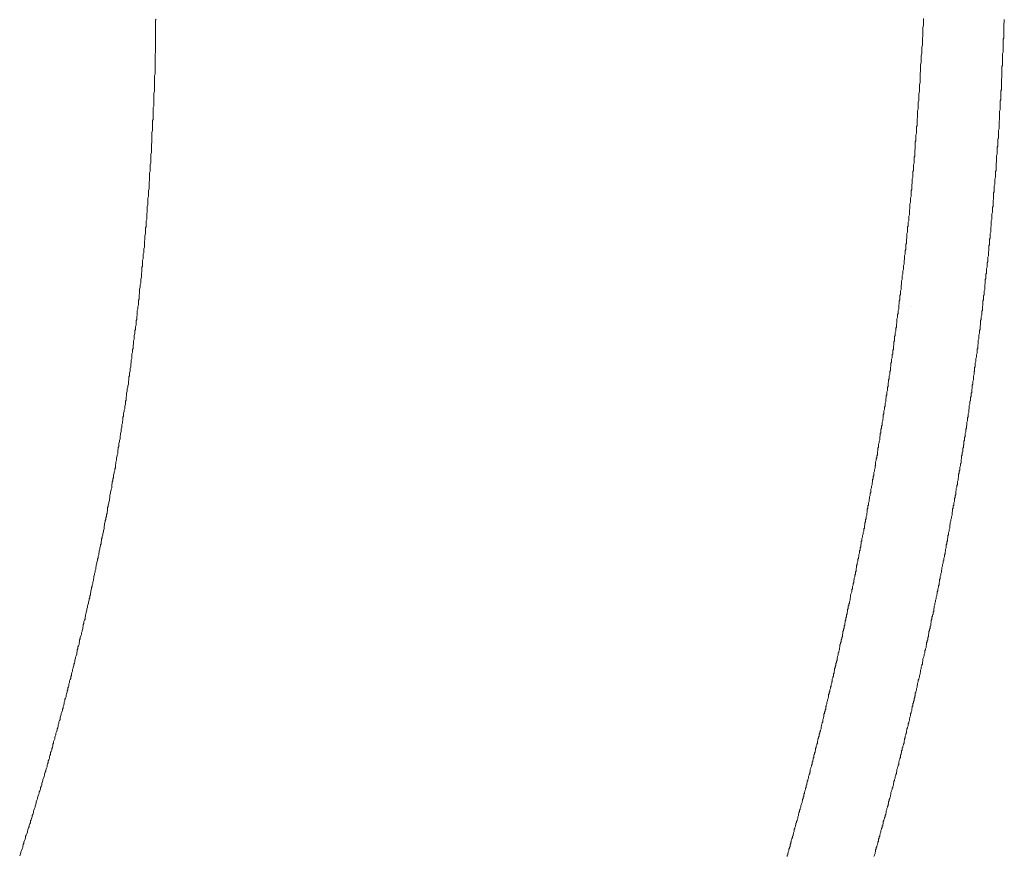
# Model space of a CAD drawing. Units: inches. Extents: x -820 to 1389, y -1349 to 223.
# Drawn here: x -311 to -207, y -766 to -678 of the extents above; entities that cross this region are included whole.
import ezdxf

# ---------------------------------------------------------------- set-up
doc = ezdxf.new("R2010")
doc.units = ezdxf.units.IN
doc.header["$MEASUREMENT"] = 0
doc.linetypes.add('AI-Linetype-5', pattern=[0.705556, 0.352778, -0.352778])
doc.linetypes.add('AI-Linetype-6', pattern=[0.705556, 0.352778, -0.352778])
doc.layers.add('图层 1', color=7, linetype='Continuous')

msp = doc.modelspace()

# ---------------------------------------------------------------- linework, layer by layer
at = {"layer": '图层 1', "color": 7, "linetype": 'AI-Linetype-6', "lineweight": 9}
msp.add_lwpolyline([(-307.64, -755.37), (-307.64, -755.18), (-307.58, -755.06), (-307.52, -754.87), (-307.52, -754.74), (-307.45, -754.62), (-307.45, -754.43), (-307.39, -754.3), (-307.33, -754.17), (-307.33, -753.99), (-307.27, -753.86), (-307.2, -753.74), (-307.2, -753.55), (-307.14, -753.42), (-307.08, -753.24), (-307.08, -753.11), (-307.01, -752.98), (-306.95, -752.79), (-306.95, -752.67), (-306.89, -752.54), (-306.89, -752.35), (-306.83, -752.23), (-306.76, -752.1), (-306.76, -751.91), (-306.7, -751.79), (-306.64, -751.6), (-306.64, -751.47), (-306.57, -751.35), (-306.51, -751.16), (-306.51, -751.03), (-306.45, -750.91), (-306.45, -750.72), (-306.38, -750.59), (-306.32, -750.4), (-306.32, -750.28), (-306.26, -750.15), (-306.26, -749.96), (-306.2, -749.84), (-306.13, -749.71), (-306.13, -749.52), (-306.07, -749.4), (-306.01, -749.21), (-306.01, -749.08), (-305.94, -748.96), (-305.94, -748.77), (-305.88, -748.64), (-305.82, -748.52), (-305.82, -748.33), (-305.76, -748.2), (-305.76, -748.02), (-305.69, -747.89), (-305.63, -747.76), (-305.63, -747.57), (-305.57, -747.45), (-305.57, -747.32), (-305.5, -747.13), (-305.44, -747.01), (-305.44, -746.82), (-305.38, -746.69), (-305.38, -746.57), (-305.32, -746.38), (-305.32, -746.25), (-305.25, -746.13), (-305.19, -745.94), (-305.19, -745.82), (-305.13, -745.63), (-305.13, -745.5), (-305.06, -745.37), (-305, -745.18), (-305, -745.06), (-304.94, -744.87), (-304.94, -744.75), (-304.88, -744.62), (-304.88, -744.43), (-304.81, -744.31), (-304.75, -744.18), (-304.75, -743.99), (-304.69, -743.87), (-304.69, -743.68), (-304.62, -743.56), (-304.62, -743.43), (-304.56, -743.24), (-304.5, -743.12), (-304.5, -742.93), (-304.44, -742.8), (-304.44, -742.68), (-304.37, -742.49), (-304.37, -742.36), (-304.31, -742.24), (-304.31, -742.05), (-304.25, -741.93), (-304.25, -741.74), (-304.18, -741.61), (-304.12, -741.48), (-304.12, -741.29), (-304.06, -741.17), (-304.06, -740.98), (-304, -740.86), (-304, -740.73), (-303.93, -740.54), (-303.93, -740.41), (-303.87, -740.23), (-303.87, -740.1), (-303.81, -739.98), (-303.74, -739.79), (-303.74, -739.66), (-303.68, -739.47), (-303.68, -739.34), (-303.62, -739.22), (-303.62, -739.03), (-303.55, -738.91), (-303.55, -738.78), (-303.49, -738.59), (-303.49, -738.47), (-303.43, -738.28), (-303.43, -738.15), (-303.37, -738.03), (-303.37, -737.84), (-303.3, -737.71), (-303.3, -737.52), (-303.24, -737.39), (-303.24, -737.27), (-303.18, -737.08), (-303.18, -736.96), (-303.12, -736.77), (-303.12, -736.64), (-303.05, -736.52), (-303.05, -736.33), (-302.99, -736.2), (-302.99, -736.01), (-302.93, -735.89), (-302.93, -735.76), (-302.86, -735.57), (-302.86, -735.45), (-302.8, -735.26), (-302.8, -735.13), (-302.74, -735.01), (-302.74, -734.82), (-302.67, -734.69), (-302.67, -734.51), (-302.61, -734.38), (-302.61, -734.25), (-302.55, -734.06), (-302.55, -733.94), (-302.49, -733.75), (-302.49, -733.62), (-302.42, -733.5), (-302.42, -733.31), (-302.36, -733.18), (-302.36, -732.99), (-302.3, -732.87), (-302.3, -732.74), (-302.24, -732.56), (-302.24, -732.43), (-302.17, -732.24), (-302.17, -732.11), (-302.11, -731.92), (-302.11, -731.8), (-302.11, -731.67), (-302.05, -731.49), (-302.05, -731.36), (-301.98, -731.17), (-301.98, -731.05), (-301.92, -730.92), (-301.92, -730.73), (-301.86, -730.61), (-301.86, -730.42), (-301.79, -730.29), (-301.79, -730.17), (-301.73, -729.97), (-301.73, -729.85), (-301.73, -729.66), (-301.67, -729.54), (-301.67, -729.41), (-301.61, -729.22), (-301.61, -729.1), (-301.54, -728.91), (-301.54, -728.78), (-301.48, -728.59), (-301.48, -728.47), (-301.48, -728.34), (-301.42, -728.15), (-301.42, -728.02), (-301.35, -727.84), (-301.35, -727.71), (-301.29, -727.59), (-301.29, -727.4), (-301.29, -727.27), (-301.23, -727.09), (-301.23, -726.96), (-301.17, -726.83), (-301.17, -726.64), (-301.1, -726.52), (-301.1, -726.33), (-301.1, -726.2), (-301.04, -726.02), (-301.04, -725.89), (-300.98, -725.76), (-300.98, -725.58), (-300.91, -725.45), (-300.91, -725.26), (-300.91, -725.14), (-300.85, -725.01), (-300.85, -724.82), (-300.79, -724.7), (-300.79, -724.51), (-300.79, -724.39), (-300.73, -724.2), (-300.73, -724.07), (-300.66, -723.95), (-300.66, -723.76), (-300.66, -723.63), (-300.6, -723.45), (-300.6, -723.32), (-300.54, -723.2), (-300.54, -723.01), (-300.54, -722.88), (-300.47, -722.69), (-300.47, -722.56), (-300.41, -722.38), (-300.41, -722.25), (-300.41, -722.13), (-300.35, -721.94), (-300.35, -721.81), (-300.29, -721.62), (-300.29, -721.5), (-300.29, -721.37), (-300.22, -721.18), (-300.22, -721.06), (-300.22, -720.87), (-300.16, -720.74), (-300.16, -720.55), (-300.1, -720.43), (-300.1, -720.3), (-300.1, -720.11), (-300.03, -719.99), (-300.03, -719.8), (-300.03, -719.68), (-299.97, -719.49), (-299.97, -719.36), (-299.91, -719.23), (-299.91, -719.04), (-299.91, -718.92), (-299.84, -718.73), (-299.84, -718.61), (-299.84, -718.41), (-299.78, -718.29), (-299.78, -718.16), (-299.78, -717.98), (-299.72, -717.85), (-299.72, -717.66), (-299.72, -717.54), (-299.66, -717.35), (-299.66, -717.22), (-299.66, -717.09), (-299.59, -716.91), (-299.59, -716.78), (-299.53, -716.59), (-299.53, -716.47), (-299.53, -716.28), (-299.47, -716.15), (-299.47, -716.03), (-299.47, -715.84), (-299.41, -715.71), (-299.41, -715.52), (-299.41, -715.4), (-299.34, -715.21), (-299.34, -715.08), (-299.34, -714.96), (-299.28, -714.77), (-299.28, -714.64), (-299.28, -714.46), (-299.22, -714.33), (-299.22, -714.14), (-299.22, -714.01), (-299.16, -713.89), (-299.16, -713.7), (-299.16, -713.57), (-299.16, -713.39), (-299.09, -713.26), (-299.09, -713.07), (-299.09, -712.94), (-299.03, -712.82), (-299.03, -712.63), (-299.03, -712.51), (-298.97, -712.32), (-298.97, -712.19), (-298.97, -712), (-298.9, -711.88), (-298.9, -711.75), (-298.9, -711.56), (-298.9, -711.44), (-298.84, -711.24), (-298.84, -711.12), (-298.84, -710.93), (-298.78, -710.81), (-298.78, -710.68), (-298.78, -710.49), (-298.72, -710.37), (-298.72, -710.18), (-298.72, -710.05), (-298.72, -709.86), (-298.65, -709.74), (-298.65, -709.61), (-298.65, -709.42), (-298.59, -709.3), (-298.59, -709.11), (-298.59, -708.98), (-298.59, -708.79), (-298.53, -708.67), (-298.53, -708.48), (-298.53, -708.36), (-298.47, -708.23), (-298.47, -708.04), (-298.47, -707.91), (-298.47, -707.72), (-298.4, -707.6), (-298.4, -707.41), (-298.4, -707.29), (-298.4, -707.16), (-298.34, -706.97), (-298.34, -706.84), (-298.34, -706.66), (-298.34, -706.53), (-298.28, -706.34), (-298.28, -706.22), (-298.28, -706.03), (-298.22, -705.9), (-298.22, -705.78), (-298.22, -705.59), (-298.22, -705.47), (-298.15, -705.28), (-298.15, -705.15), (-298.15, -704.97), (-298.15, -704.84), (-298.09, -704.71), (-298.09, -704.53), (-298.09, -704.4), (-298.09, -704.21), (-298.03, -704.09), (-298.03, -703.9), (-298.03, -703.77), (-298.03, -703.58), (-298.03, -703.46), (-297.97, -703.33), (-297.97, -703.15), (-297.97, -703.02), (-297.97, -702.83), (-297.9, -702.71), (-297.9, -702.52), (-297.9, -702.39), (-297.9, -702.26), (-297.84, -702.08), (-297.84, -701.95), (-297.84, -701.76), (-297.84, -701.63), (-297.84, -701.45), (-297.78, -701.32), (-297.78, -701.13), (-297.78, -701.01), (-297.78, -700.88), (-297.71, -700.69), (-297.71, -700.57), (-297.71, -700.38), (-297.71, -700.25), (-297.71, -700.06), (-297.65, -699.94), (-297.65, -699.75), (-297.65, -699.62), (-297.65, -699.5), (-297.65, -699.31), (-297.59, -699.18), (-297.59, -699), (-297.59, -698.87), (-297.59, -698.68), (-297.59, -698.55), (-297.53, -698.36), (-297.53, -698.24), (-297.53, -698.11), (-297.53, -697.93), (-297.53, -697.8), (-297.46, -697.61), (-297.46, -697.49), (-297.46, -697.3), (-297.46, -697.17), (-297.46, -696.98), (-297.46, -696.86), (-297.4, -696.73), (-297.4, -696.54), (-297.4, -696.41), (-297.4, -696.23), (-297.4, -696.1), (-297.34, -695.91), (-297.34, -695.79), (-297.34, -695.6), (-297.34, -695.47), (-297.34, -695.35), (-297.34, -695.16), (-297.28, -695.03), (-297.28, -694.84), (-297.28, -694.72), (-297.28, -694.53), (-297.28, -694.41), (-297.28, -694.21), (-297.21, -694.09), (-297.21, -693.96), (-297.21, -693.78), (-297.21, -693.65), (-297.21, -693.46), (-297.21, -693.34), (-297.15, -693.15), (-297.15, -693.02), (-297.15, -692.83), (-297.15, -692.71), (-297.15, -692.58), (-297.15, -692.39), (-297.15, -692.26), (-297.09, -692.08), (-297.09, -691.95), (-297.09, -691.76), (-297.09, -691.64), (-297.09, -691.45), (-297.09, -691.32), (-297.09, -691.2), (-297.03, -691.01), (-297.03, -690.88), (-297.03, -690.69), (-297.03, -690.57), (-297.03, -690.38), (-297.03, -690.25), (-297.03, -690.06), (-297.03, -689.94), (-296.96, -689.75), (-296.96, -689.63), (-296.96, -689.5), (-296.96, -689.31), (-296.96, -689.18), (-296.96, -688.99), (-296.96, -688.87), (-296.96, -688.68), (-296.9, -688.56), (-296.9, -688.37), (-296.9, -688.24), (-296.9, -688.12), (-296.9, -687.93), (-296.9, -687.8), (-296.9, -687.61), (-296.9, -687.49), (-296.9, -687.3), (-296.84, -687.17), (-296.84, -686.99), (-296.84, -686.86), (-296.84, -686.67), (-296.84, -686.55), (-296.84, -686.42), (-296.84, -686.23), (-296.84, -686.11), (-296.84, -685.92), (-296.84, -685.8), (-296.77, -685.61), (-296.77, -685.48), (-296.77, -685.29), (-296.77, -685.17), (-296.77, -685.04), (-296.77, -684.85), (-296.77, -684.73), (-296.77, -684.54), (-296.77, -684.42), (-296.77, -684.23), (-296.77, -684.1), (-296.77, -683.91), (-296.71, -683.79), (-296.71, -683.6), (-296.71, -683.47), (-296.71, -683.35), (-296.71, -683.16), (-296.71, -683.03), (-296.71, -682.84), (-296.71, -682.72), (-296.71, -682.53), (-296.71, -682.4), (-296.71, -682.22), (-296.71, -682.09), (-296.71, -681.96), (-296.71, -681.77), (-296.71, -681.65), (-296.65, -681.46), (-296.65, -681.33), (-296.65, -681.15), (-296.65, -681.02), (-296.65, -680.83), (-296.65, -680.71), (-296.65, -680.52), (-296.65, -680.39), (-296.65, -680.27), (-296.65, -680.08), (-296.65, -679.95), (-296.65, -679.76), (-296.65, -679.63), (-296.65, -679.45), (-296.65, -679.32), (-296.65, -679.13), (-296.65, -679.01), (-296.65, -678.88), (-296.65, -678.69), (-296.65, -678.57), (-296.65, -678.38), (-296.65, -678.25), (-296.65, -678.06), (-296.59, -677.94)], dxfattribs=at)
at = {"layer": '图层 1', "color": 7, "lineweight": 9}
for points in [[(-215.89, -686.73), (-215.83, -686.55), (-215.83, -686.3), (-215.83, -686.05), (-215.83, -685.86), (-215.77, -685.61), (-215.77, -685.36), (-215.77, -685.11), (-215.77, -684.92), (-215.7, -684.67), (-215.7, -684.42), (-215.7, -684.17), (-215.7, -683.98), (-215.7, -683.72), (-215.64, -683.47), (-215.64, -683.28), (-215.64, -683.03), (-215.64, -682.78), (-215.58, -682.53), (-215.58, -682.34), (-215.58, -682.09), (-215.58, -681.84), (-215.51, -681.58), (-215.51, -681.4), (-215.51, -681.15), (-215.51, -680.9), (-215.45, -680.71), (-215.45, -680.45), (-215.45, -680.2), (-215.45, -679.95), (-215.39, -679.76), (-215.39, -679.51), (-215.39, -679.26), (-215.39, -679.01), (-215.39, -678.82), (-215.32, -678.57), (-215.32, -678.32), (-215.32, -678.13), (-215.32, -677.88)], [(-206.84, -679.76), (-206.84, -679.51), (-206.84, -679.32), (-206.84, -679.07), (-206.84, -678.88), (-206.84, -678.69), (-206.84, -678.44), (-206.78, -678.25), (-206.78, -678)], [(-207.72, -694.28), (-207.72, -694.15), (-207.72, -694.09), (-207.65, -693.96), (-207.65, -693.84), (-207.65, -693.78), (-207.65, -693.65), (-207.65, -693.53), (-207.65, -693.46), (-207.65, -693.34), (-207.65, -693.21), (-207.59, -693.08), (-207.59, -693.02), (-207.59, -692.89), (-207.59, -692.77), (-207.59, -692.71), (-207.59, -692.58), (-207.59, -692.46), (-207.59, -692.39), (-207.53, -692.26), (-207.53, -692.14), (-207.53, -692.01), (-207.53, -691.95), (-207.53, -691.83), (-207.53, -691.7), (-207.53, -691.64), (-207.53, -691.51), (-207.47, -691.39), (-207.47, -691.32), (-207.47, -691.2), (-207.47, -691.07), (-207.47, -690.94), (-207.47, -690.88), (-207.47, -690.76), (-207.47, -690.63), (-207.4, -690.57), (-207.4, -690.44), (-207.4, -690.32), (-207.4, -690.25), (-207.4, -690.13), (-207.4, -690), (-207.4, -689.88), (-207.4, -689.81), (-207.4, -689.69), (-207.34, -689.56), (-207.34, -689.5), (-207.34, -689.37), (-207.34, -689.25), (-207.34, -689.18), (-207.34, -689.06), (-207.34, -688.93), (-207.34, -688.81), (-207.34, -688.74), (-207.28, -688.62), (-207.28, -688.49), (-207.28, -688.43), (-207.28, -688.31), (-207.28, -688.18), (-207.28, -688.05), (-207.28, -687.99), (-207.28, -687.86), (-207.28, -687.74), (-207.28, -687.68), (-207.21, -687.55), (-207.21, -687.42), (-207.21, -687.36), (-207.21, -687.24), (-207.21, -687.11), (-207.21, -686.99), (-207.21, -686.92), (-207.21, -686.8), (-207.21, -686.67), (-207.21, -686.61), (-207.15, -686.48), (-207.15, -686.36), (-207.15, -686.3), (-207.15, -686.17), (-207.15, -686.05), (-207.15, -685.92), (-207.15, -685.86), (-207.15, -685.73), (-207.15, -685.61), (-207.15, -685.54), (-207.09, -685.42), (-207.09, -685.29), (-207.09, -685.23), (-207.09, -685.11), (-207.09, -684.98), (-207.09, -684.85), (-207.09, -684.79), (-207.09, -684.67), (-207.09, -684.54), (-207.09, -684.48), (-207.09, -684.35), (-207.09, -684.23), (-207.03, -684.17), (-207.03, -684.04), (-207.03, -683.91), (-207.03, -683.79), (-207.03, -683.72), (-207.03, -683.6), (-207.03, -683.47), (-207.03, -683.41), (-207.03, -683.28), (-207.03, -683.16), (-207.03, -683.03), (-207.03, -682.97), (-206.96, -682.84), (-206.96, -682.72), (-206.96, -682.65), (-206.96, -682.53), (-206.96, -682.4), (-206.96, -682.34), (-206.96, -682.22), (-206.96, -682.09), (-206.96, -681.96), (-206.96, -681.9), (-206.96, -681.77), (-206.96, -681.65), (-206.96, -681.58), (-206.9, -681.46), (-206.9, -681.33), (-206.9, -681.27), (-206.9, -681.15), (-206.9, -681.02), (-206.9, -680.9), (-206.9, -680.83), (-206.9, -680.71), (-206.9, -680.58), (-206.9, -680.52), (-206.9, -680.39), (-206.9, -680.27), (-206.9, -680.2), (-206.9, -680.08), (-206.84, -679.95), (-206.84, -679.83), (-206.84, -679.76)], [(-217.84, -707.54), (-217.84, -707.41), (-217.84, -707.35), (-217.84, -707.22), (-217.78, -707.1), (-217.78, -707.03), (-217.78, -706.91), (-217.78, -706.78), (-217.78, -706.72), (-217.71, -706.59), (-217.71, -706.47), (-217.71, -706.34), (-217.71, -706.28), (-217.71, -706.16), (-217.65, -706.03), (-217.65, -705.97), (-217.65, -705.84), (-217.65, -705.72), (-217.65, -705.65), (-217.59, -705.53), (-217.59, -705.4), (-217.59, -705.28), (-217.59, -705.22), (-217.59, -705.09), (-217.53, -704.97), (-217.53, -704.9), (-217.53, -704.78), (-217.53, -704.65), (-217.53, -704.59), (-217.46, -704.46), (-217.46, -704.34), (-217.46, -704.21), (-217.46, -704.15), (-217.46, -704.03), (-217.4, -703.9), (-217.4, -703.83), (-217.4, -703.71), (-217.4, -703.58), (-217.4, -703.52), (-217.34, -703.4), (-217.34, -703.27), (-217.34, -703.15), (-217.34, -703.08), (-217.34, -702.96), (-217.27, -702.83), (-217.27, -702.77), (-217.27, -702.64), (-217.27, -702.52), (-217.27, -702.45), (-217.21, -702.33), (-217.21, -702.2), (-217.21, -702.08), (-217.21, -702.01), (-217.21, -701.89), (-217.21, -701.76), (-217.15, -701.7), (-217.15, -701.57), (-217.15, -701.45), (-217.15, -701.32), (-217.15, -701.26), (-217.09, -701.13), (-217.09, -701.01), (-217.09, -700.95), (-217.09, -700.82), (-217.09, -700.69), (-217.09, -700.63), (-217.02, -700.5), (-217.02, -700.38), (-217.02, -700.25), (-217.02, -700.19), (-217.02, -700.06), (-217.02, -699.94), (-216.96, -699.88), (-216.96, -699.75), (-216.96, -699.62), (-216.96, -699.56), (-216.96, -699.43), (-216.9, -699.31), (-216.9, -699.18), (-216.9, -699.12), (-216.9, -699), (-216.9, -698.87), (-216.9, -698.81), (-216.83, -698.68), (-216.83, -698.55), (-216.83, -698.43), (-216.83, -698.36), (-216.83, -698.24), (-216.83, -698.11), (-216.77, -698.05), (-216.77, -697.93), (-216.77, -697.8), (-216.77, -697.74), (-216.77, -697.61), (-216.77, -697.49), (-216.71, -697.36), (-216.71, -697.3), (-216.71, -697.17), (-216.71, -697.05), (-216.71, -696.98), (-216.71, -696.86), (-216.65, -696.73), (-216.65, -696.67), (-216.65, -696.54), (-216.65, -696.41), (-216.65, -696.29), (-216.65, -696.23), (-216.65, -696.1), (-216.58, -695.98), (-216.58, -695.91), (-216.58, -695.79), (-216.58, -695.66), (-216.58, -695.54), (-216.58, -695.47), (-216.52, -695.35), (-216.52, -695.22), (-216.52, -695.16), (-216.52, -695.03), (-216.52, -694.91), (-216.52, -694.84), (-216.46, -694.72), (-216.46, -694.59), (-216.46, -694.46), (-216.46, -694.41), (-216.46, -694.28), (-216.46, -694.15), (-216.46, -694.09), (-216.4, -693.96), (-216.4, -693.84), (-216.4, -693.71), (-216.4, -693.65), (-216.4, -693.53), (-216.4, -693.4), (-216.4, -693.34), (-216.33, -693.21), (-216.33, -693.08), (-216.33, -692.96), (-216.33, -692.89), (-216.33, -692.77), (-216.33, -692.64), (-216.33, -692.58), (-216.27, -692.46), (-216.27, -692.33), (-216.27, -692.26), (-216.27, -692.14), (-216.27, -692.01), (-216.27, -691.89), (-216.27, -691.83), (-216.21, -691.7), (-216.21, -691.58), (-216.21, -691.51), (-216.21, -691.39), (-216.21, -691.26), (-216.21, -691.13), (-216.21, -691.07), (-216.21, -690.94), (-216.14, -690.82), (-216.14, -690.76), (-216.14, -690.63), (-216.14, -690.51), (-216.14, -690.44), (-216.14, -690.32), (-216.14, -690.19), (-216.08, -690.06), (-216.08, -690), (-216.08, -689.88), (-216.08, -689.75), (-216.08, -689.69), (-216.08, -689.56), (-216.08, -689.44), (-216.08, -689.31), (-216.02, -689.25), (-216.02, -689.12), (-216.02, -688.99), (-216.02, -688.93), (-216.02, -688.81), (-216.02, -688.68), (-216.02, -688.56), (-216.02, -688.49), (-215.96, -688.37), (-215.96, -688.24), (-215.96, -688.18), (-215.96, -688.05), (-215.96, -687.93), (-215.96, -687.86), (-215.96, -687.74), (-215.96, -687.61), (-215.89, -687.49), (-215.89, -687.42), (-215.89, -687.3), (-215.89, -687.17), (-215.89, -687.11), (-215.89, -686.99), (-215.89, -686.86), (-215.89, -686.73)], [(-209.16, -708.86), (-209.1, -708.79), (-209.1, -708.67), (-209.1, -708.54), (-209.1, -708.42), (-209.1, -708.36), (-209.04, -708.23), (-209.04, -708.1), (-209.04, -707.98), (-209.04, -707.91), (-209.04, -707.79), (-208.98, -707.66), (-208.98, -707.6), (-208.98, -707.47), (-208.98, -707.35), (-208.98, -707.22), (-208.91, -707.16), (-208.91, -707.03), (-208.91, -706.91), (-208.91, -706.78), (-208.91, -706.72), (-208.85, -706.59), (-208.85, -706.47), (-208.85, -706.41), (-208.85, -706.28), (-208.85, -706.16), (-208.85, -706.03), (-208.79, -705.97), (-208.79, -705.84), (-208.79, -705.72), (-208.79, -705.59), (-208.79, -705.53), (-208.72, -705.4), (-208.72, -705.28), (-208.72, -705.15), (-208.72, -705.09), (-208.72, -704.97), (-208.66, -704.84), (-208.66, -704.78), (-208.66, -704.65), (-208.66, -704.53), (-208.66, -704.4), (-208.66, -704.34), (-208.6, -704.21), (-208.6, -704.09), (-208.6, -703.96), (-208.6, -703.9), (-208.6, -703.77), (-208.54, -703.65), (-208.54, -703.58), (-208.54, -703.46), (-208.54, -703.33), (-208.54, -703.21), (-208.54, -703.15), (-208.47, -703.02), (-208.47, -702.89), (-208.47, -702.77), (-208.47, -702.71), (-208.47, -702.58), (-208.41, -702.45), (-208.41, -702.33), (-208.41, -702.26), (-208.41, -702.14), (-208.41, -702.01), (-208.41, -701.95), (-208.35, -701.83), (-208.35, -701.7), (-208.35, -701.57), (-208.35, -701.51), (-208.35, -701.38), (-208.35, -701.26), (-208.28, -701.13), (-208.28, -701.07), (-208.28, -700.95), (-208.28, -700.82), (-208.28, -700.69), (-208.28, -700.63), (-208.22, -700.5), (-208.22, -700.38), (-208.22, -700.31), (-208.22, -700.19), (-208.22, -700.06), (-208.22, -699.94), (-208.16, -699.88), (-208.16, -699.75), (-208.16, -699.62), (-208.16, -699.5), (-208.16, -699.43), (-208.16, -699.31), (-208.09, -699.18), (-208.09, -699.06), (-208.09, -699), (-208.09, -698.87), (-208.09, -698.74), (-208.09, -698.68), (-208.09, -698.55), (-208.03, -698.43), (-208.03, -698.3), (-208.03, -698.24), (-208.03, -698.11), (-208.03, -697.99), (-208.03, -697.86), (-207.97, -697.8), (-207.97, -697.68), (-207.97, -697.55), (-207.97, -697.42), (-207.97, -697.36), (-207.97, -697.23), (-207.97, -697.11), (-207.91, -697.05), (-207.91, -696.92), (-207.91, -696.79), (-207.91, -696.67), (-207.91, -696.61), (-207.91, -696.48), (-207.91, -696.35), (-207.84, -696.23), (-207.84, -696.16), (-207.84, -696.04), (-207.84, -695.91), (-207.84, -695.79), (-207.84, -695.73), (-207.84, -695.6), (-207.78, -695.47), (-207.78, -695.35), (-207.78, -695.29), (-207.78, -695.16), (-207.78, -695.03), (-207.78, -694.97), (-207.78, -694.84), (-207.72, -694.72), (-207.72, -694.59), (-207.72, -694.53), (-207.72, -694.41), (-207.72, -694.28)], [(-226.51, -754.17), (-226.44, -754.11), (-226.44, -753.99), (-226.38, -753.86), (-226.38, -753.74), (-226.38, -753.67), (-226.32, -753.55), (-226.32, -753.42), (-226.25, -753.3), (-226.25, -753.24), (-226.19, -753.11), (-226.19, -752.98), (-226.19, -752.86), (-226.13, -752.79), (-226.13, -752.67), (-226.07, -752.54), (-226.07, -752.42), (-226, -752.35), (-226, -752.23), (-226, -752.1), (-225.94, -751.97), (-225.94, -751.91), (-225.88, -751.79), (-225.88, -751.66), (-225.88, -751.54), (-225.82, -751.47), (-225.82, -751.35), (-225.75, -751.22), (-225.75, -751.1), (-225.69, -751.03), (-225.69, -750.91), (-225.69, -750.78), (-225.63, -750.72), (-225.63, -750.59), (-225.56, -750.47), (-225.56, -750.34), (-225.56, -750.28), (-225.5, -750.15), (-225.5, -750.03), (-225.44, -749.9), (-225.44, -749.84), (-225.38, -749.71), (-225.38, -749.59), (-225.38, -749.46), (-225.31, -749.4), (-225.31, -749.27), (-225.25, -749.15), (-225.25, -749.02), (-225.25, -748.96), (-225.19, -748.83), (-225.19, -748.7), (-225.13, -748.58), (-225.13, -748.52), (-225.13, -748.39), (-225.06, -748.27), (-225.06, -748.14), (-225, -748.08), (-225, -747.95), (-225, -747.83), (-224.94, -747.7), (-224.94, -747.64), (-224.87, -747.51), (-224.87, -747.39), (-224.87, -747.26), (-224.81, -747.2), (-224.81, -747.07), (-224.75, -746.94), (-224.75, -746.82), (-224.75, -746.75), (-224.68, -746.63), (-224.68, -746.5), (-224.62, -746.38), (-224.62, -746.32), (-224.62, -746.19), (-224.56, -746.07), (-224.56, -745.94), (-224.49, -745.88), (-224.49, -745.75), (-224.49, -745.63), (-224.43, -745.5), (-224.43, -745.44), (-224.37, -745.31), (-224.37, -745.18), (-224.37, -745.06), (-224.31, -745), (-224.31, -744.87), (-224.24, -744.75), (-224.24, -744.62), (-224.24, -744.56), (-224.18, -744.43), (-224.18, -744.31), (-224.18, -744.18), (-224.12, -744.12), (-224.12, -743.99), (-224.06, -743.87), (-224.06, -743.74), (-224.06, -743.68), (-223.99, -743.56), (-223.99, -743.43), (-223.93, -743.31), (-223.93, -743.24), (-223.93, -743.12), (-223.87, -742.99), (-223.87, -742.87), (-223.87, -742.8), (-223.8, -742.68), (-223.8, -742.55), (-223.74, -742.43), (-223.74, -742.36), (-223.74, -742.24), (-223.68, -742.11), (-223.68, -741.99), (-223.68, -741.93), (-223.62, -741.8), (-223.62, -741.67), (-223.55, -741.55), (-223.55, -741.48), (-223.55, -741.36), (-223.49, -741.23), (-223.49, -741.11), (-223.49, -741.04), (-223.43, -740.92), (-223.43, -740.79), (-223.37, -740.67), (-223.37, -740.54), (-223.37, -740.48), (-223.3, -740.35), (-223.3, -740.23), (-223.3, -740.1), (-223.24, -740.04), (-223.24, -739.91), (-223.18, -739.79), (-223.18, -739.66), (-223.18, -739.6), (-223.11, -739.47), (-223.11, -739.34), (-223.11, -739.22), (-223.05, -739.16), (-223.05, -739.03), (-223.05, -738.91), (-222.99, -738.78), (-222.99, -738.72), (-222.92, -738.59), (-222.92, -738.47), (-222.92, -738.34), (-222.86, -738.28), (-222.86, -738.15), (-222.86, -738.03), (-222.8, -737.9), (-222.8, -737.84), (-222.8, -737.71), (-222.73, -737.59), (-222.73, -737.46), (-222.73, -737.39), (-222.67, -737.27), (-222.67, -737.14), (-222.61, -737.02), (-222.61, -736.96), (-222.61, -736.83), (-222.55, -736.71), (-222.55, -736.58), (-222.55, -736.46), (-222.48, -736.39), (-222.48, -736.27), (-222.48, -736.14), (-222.42, -736.01), (-222.42, -735.95), (-222.42, -735.82), (-222.36, -735.7), (-222.36, -735.57), (-222.36, -735.51), (-222.29, -735.39), (-222.29, -735.26), (-222.29, -735.13), (-222.23, -735.07), (-222.23, -734.94), (-222.17, -734.82), (-222.17, -734.69), (-222.17, -734.63), (-222.11, -734.51), (-222.11, -734.38), (-222.11, -734.25), (-222.04, -734.19), (-222.04, -734.06), (-222.04, -733.94), (-221.98, -733.81), (-221.98, -733.69), (-221.98, -733.62), (-221.92, -733.5), (-221.92, -733.37), (-221.92, -733.25), (-221.86, -733.18), (-221.86, -733.06), (-221.86, -732.93), (-221.79, -732.81), (-221.79, -732.74), (-221.79, -732.62), (-221.73, -732.49), (-221.73, -732.37), (-221.73, -732.3), (-221.67, -732.18), (-221.67, -732.05), (-221.67, -731.92), (-221.6, -731.86), (-221.6, -731.74), (-221.6, -731.61), (-221.54, -731.49), (-221.54, -731.36), (-221.54, -731.3), (-221.48, -731.17), (-221.48, -731.05), (-221.48, -730.92), (-221.42, -730.86), (-221.42, -730.73), (-221.42, -730.61), (-221.35, -730.48), (-221.35, -730.42), (-221.35, -730.29), (-221.29, -730.17), (-221.29, -730.04), (-221.29, -729.97), (-221.29, -729.85), (-221.23, -729.72), (-221.23, -729.6), (-221.23, -729.47), (-221.16, -729.41), (-221.16, -729.29), (-221.16, -729.16), (-221.1, -729.03), (-221.1, -728.97), (-221.1, -728.85), (-221.04, -728.72), (-221.04, -728.59), (-221.04, -728.53), (-220.97, -728.4), (-220.97, -728.28), (-220.97, -728.15), (-220.91, -728.09), (-220.91, -727.96), (-220.91, -727.84), (-220.91, -727.71), (-220.85, -727.59), (-220.85, -727.52), (-220.85, -727.4), (-220.78, -727.27), (-220.78, -727.15), (-220.78, -727.09), (-220.72, -726.96), (-220.72, -726.83), (-220.72, -726.71), (-220.66, -726.64), (-220.66, -726.52), (-220.66, -726.39), (-220.6, -726.27), (-220.6, -726.14), (-220.6, -726.08), (-220.6, -725.95), (-220.53, -725.83), (-220.53, -725.7), (-220.53, -725.64), (-220.47, -725.51), (-220.47, -725.39), (-220.47, -725.26), (-220.41, -725.2), (-220.41, -725.07), (-220.41, -724.95), (-220.41, -724.82), (-220.35, -724.7), (-220.35, -724.64), (-220.35, -724.51), (-220.28, -724.39), (-220.28, -724.26), (-220.28, -724.2), (-220.22, -724.07), (-220.22, -723.95), (-220.22, -723.82), (-220.22, -723.76), (-220.16, -723.63), (-220.16, -723.51), (-220.16, -723.38), (-220.09, -723.26), (-220.09, -723.2), (-220.09, -723.07), (-220.09, -722.94), (-220.03, -722.82), (-220.03, -722.75), (-220.03, -722.63), (-219.97, -722.5), (-219.97, -722.38), (-219.97, -722.31), (-219.97, -722.19), (-219.91, -722.06), (-219.91, -721.94), (-219.91, -721.81), (-219.84, -721.75), (-219.84, -721.62), (-219.84, -721.5), (-219.84, -721.37), (-219.78, -721.31), (-219.78, -721.18), (-219.78, -721.06), (-219.72, -720.93), (-219.72, -720.87), (-219.72, -720.74), (-219.72, -720.61), (-219.66, -720.49), (-219.66, -720.36), (-219.66, -720.3), (-219.59, -720.18), (-219.59, -720.05), (-219.59, -719.93), (-219.59, -719.86), (-219.53, -719.74), (-219.53, -719.61), (-219.53, -719.49), (-219.53, -719.42), (-219.47, -719.3), (-219.47, -719.17), (-219.47, -719.04), (-219.41, -718.92), (-219.41, -718.86), (-219.41, -718.73), (-219.41, -718.61), (-219.34, -718.48), (-219.34, -718.41), (-219.34, -718.29), (-219.34, -718.16), (-219.28, -718.04), (-219.28, -717.91), (-219.28, -717.85), (-219.22, -717.73), (-219.22, -717.6), (-219.22, -717.47), (-219.22, -717.41), (-219.15, -717.28), (-219.15, -717.16), (-219.15, -717.03), (-219.15, -716.91), (-219.09, -716.84), (-219.09, -716.72), (-219.09, -716.59), (-219.09, -716.47), (-219.03, -716.4), (-219.03, -716.28), (-219.03, -716.15), (-218.97, -716.03), (-218.97, -715.96), (-218.97, -715.84), (-218.97, -715.71), (-218.9, -715.59), (-218.9, -715.46), (-218.9, -715.4), (-218.9, -715.27), (-218.84, -715.14), (-218.84, -715.02), (-218.84, -714.96), (-218.84, -714.83), (-218.78, -714.71), (-218.78, -714.58), (-218.78, -714.46), (-218.78, -714.39), (-218.72, -714.27), (-218.72, -714.14), (-218.72, -714.01), (-218.72, -713.95), (-218.65, -713.83), (-218.65, -713.7), (-218.65, -713.57), (-218.65, -713.45), (-218.59, -713.39), (-218.59, -713.26), (-218.59, -713.13), (-218.59, -713.01), (-218.53, -712.94), (-218.53, -712.82), (-218.53, -712.69), (-218.53, -712.57), (-218.47, -712.44), (-218.47, -712.38), (-218.47, -712.25), (-218.47, -712.13), (-218.4, -712), (-218.4, -711.94), (-218.4, -711.81), (-218.4, -711.69), (-218.4, -711.56), (-218.34, -711.44), (-218.34, -711.37), (-218.34, -711.24), (-218.34, -711.12), (-218.28, -710.99), (-218.28, -710.93), (-218.28, -710.81), (-218.28, -710.68), (-218.21, -710.56), (-218.21, -710.43), (-218.21, -710.37), (-218.21, -710.24), (-218.15, -710.12), (-218.15, -709.99), (-218.15, -709.93), (-218.15, -709.8), (-218.15, -709.67), (-218.09, -709.55), (-218.09, -709.42), (-218.09, -709.36), (-218.09, -709.24), (-218.03, -709.11), (-218.03, -708.98), (-218.03, -708.92), (-218.03, -708.79), (-217.96, -708.67), (-217.96, -708.54), (-217.96, -708.42), (-217.96, -708.36), (-217.96, -708.23), (-217.9, -708.1), (-217.9, -707.98), (-217.9, -707.91), (-217.9, -707.79), (-217.84, -707.66), (-217.84, -707.54)], [(-211.18, -723.38), (-211.11, -723.32), (-211.11, -723.2), (-211.11, -723.07), (-211.05, -723.01), (-211.05, -722.88), (-211.05, -722.75), (-211.05, -722.63), (-210.99, -722.56), (-210.99, -722.44), (-210.99, -722.31), (-210.99, -722.25), (-210.92, -722.13), (-210.92, -722), (-210.92, -721.88), (-210.92, -721.81), (-210.86, -721.69), (-210.86, -721.56), (-210.86, -721.43), (-210.86, -721.37), (-210.8, -721.25), (-210.8, -721.12), (-210.8, -721.06), (-210.74, -720.93), (-210.74, -720.81), (-210.74, -720.68), (-210.74, -720.61), (-210.67, -720.49), (-210.67, -720.36), (-210.67, -720.3), (-210.67, -720.18), (-210.61, -720.05), (-210.61, -719.93), (-210.61, -719.86), (-210.61, -719.74), (-210.55, -719.61), (-210.55, -719.49), (-210.55, -719.42), (-210.55, -719.3), (-210.49, -719.17), (-210.49, -719.11), (-210.49, -718.98), (-210.49, -718.86), (-210.42, -718.73), (-210.42, -718.67), (-210.42, -718.54), (-210.42, -718.41), (-210.36, -718.35), (-210.36, -718.23), (-210.36, -718.1), (-210.36, -717.98), (-210.3, -717.91), (-210.3, -717.79), (-210.3, -717.66), (-210.3, -717.54), (-210.23, -717.47), (-210.23, -717.35), (-210.23, -717.22), (-210.23, -717.16), (-210.17, -717.03), (-210.17, -716.91), (-210.17, -716.78), (-210.17, -716.72), (-210.11, -716.59), (-210.11, -716.47), (-210.11, -716.34), (-210.11, -716.28), (-210.04, -716.15), (-210.04, -716.03), (-210.04, -715.96), (-210.04, -715.84), (-210.04, -715.71), (-209.98, -715.59), (-209.98, -715.52), (-209.98, -715.4), (-209.98, -715.27), (-209.92, -715.21), (-209.92, -715.08), (-209.92, -714.96), (-209.92, -714.83), (-209.85, -714.77), (-209.85, -714.64), (-209.85, -714.52), (-209.85, -714.39), (-209.85, -714.33), (-209.79, -714.2), (-209.79, -714.08), (-209.79, -714.01), (-209.79, -713.89), (-209.73, -713.76), (-209.73, -713.64), (-209.73, -713.57), (-209.73, -713.45), (-209.67, -713.32), (-209.67, -713.19), (-209.67, -713.13), (-209.67, -713.01), (-209.67, -712.88), (-209.6, -712.82), (-209.6, -712.69), (-209.6, -712.57), (-209.6, -712.44), (-209.54, -712.38), (-209.54, -712.25), (-209.54, -712.13), (-209.54, -712), (-209.54, -711.94), (-209.48, -711.81), (-209.48, -711.69), (-209.48, -711.62), (-209.48, -711.5), (-209.48, -711.37), (-209.42, -711.24), (-209.42, -711.19), (-209.42, -711.06), (-209.42, -710.93), (-209.35, -710.81), (-209.35, -710.74), (-209.35, -710.62), (-209.35, -710.49), (-209.35, -710.43), (-209.29, -710.31), (-209.29, -710.18), (-209.29, -710.05), (-209.29, -709.99), (-209.29, -709.86), (-209.23, -709.74), (-209.23, -709.61), (-209.23, -709.55), (-209.23, -709.42), (-209.16, -709.3), (-209.16, -709.24), (-209.16, -709.11), (-209.16, -708.98), (-209.16, -708.86)], [(-219.59, -763.04), (-219.59, -762.91), (-219.53, -762.79), (-219.53, -762.73), (-219.47, -762.6), (-219.47, -762.48), (-219.41, -762.41), (-219.41, -762.29), (-219.34, -762.16), (-219.34, -762.1), (-219.28, -761.97), (-219.28, -761.85), (-219.28, -761.79), (-219.22, -761.66), (-219.22, -761.53), (-219.15, -761.41), (-219.15, -761.34), (-219.09, -761.22), (-219.09, -761.09), (-219.03, -761.03), (-219.03, -760.91), (-219.03, -760.78), (-218.97, -760.72), (-218.97, -760.59), (-218.9, -760.47), (-218.9, -760.4), (-218.84, -760.28), (-218.84, -760.15), (-218.78, -760.02), (-218.78, -759.96), (-218.78, -759.84), (-218.72, -759.71), (-218.72, -759.65), (-218.65, -759.52), (-218.65, -759.39), (-218.59, -759.33), (-218.59, -759.21), (-218.53, -759.08), (-218.53, -758.96), (-218.53, -758.89), (-218.47, -758.77), (-218.47, -758.64), (-218.4, -758.58), (-218.4, -758.45), (-218.34, -758.33), (-218.34, -758.26), (-218.34, -758.14), (-218.28, -758.01), (-218.28, -757.95), (-218.21, -757.82), (-218.21, -757.7), (-218.15, -757.57), (-218.15, -757.51), (-218.15, -757.39), (-218.09, -757.26), (-218.09, -757.19), (-218.03, -757.07), (-218.03, -756.94), (-217.96, -756.88), (-217.96, -756.76), (-217.96, -756.63), (-217.9, -756.5), (-217.9, -756.44), (-217.84, -756.31), (-217.84, -756.19), (-217.78, -756.12), (-217.78, -756), (-217.78, -755.87), (-217.71, -755.81), (-217.71, -755.69), (-217.65, -755.56), (-217.65, -755.44), (-217.59, -755.37), (-217.59, -755.25), (-217.59, -755.12), (-217.53, -755.06), (-217.53, -754.93), (-217.46, -754.81), (-217.46, -754.74), (-217.4, -754.62), (-217.4, -754.49), (-217.4, -754.37), (-217.34, -754.3), (-217.34, -754.17), (-217.27, -754.05), (-217.27, -753.99), (-217.27, -753.86), (-217.21, -753.74), (-217.21, -753.61), (-217.15, -753.55), (-217.15, -753.42), (-217.15, -753.3), (-217.09, -753.24), (-217.09, -753.11), (-217.02, -752.98), (-217.02, -752.92), (-216.96, -752.79), (-216.96, -752.67), (-216.96, -752.54), (-216.9, -752.48), (-216.9, -752.35), (-216.83, -752.23), (-216.83, -752.17), (-216.83, -752.04), (-216.77, -751.91), (-216.77, -751.85), (-216.71, -751.72), (-216.71, -751.6), (-216.71, -751.47), (-216.65, -751.41), (-216.65, -751.29), (-216.58, -751.16), (-216.58, -751.1), (-216.58, -750.97), (-216.52, -750.84), (-216.52, -750.72), (-216.46, -750.65), (-216.46, -750.53), (-216.46, -750.4), (-216.4, -750.34), (-216.4, -750.22), (-216.33, -750.09), (-216.33, -750.03), (-216.33, -749.9), (-216.27, -749.77), (-216.27, -749.65), (-216.21, -749.59), (-216.21, -749.46), (-216.21, -749.34), (-216.14, -749.27), (-216.14, -749.15), (-216.08, -749.02), (-216.08, -748.89), (-216.08, -748.83), (-216.02, -748.7), (-216.02, -748.58), (-216.02, -748.52), (-215.96, -748.39), (-215.96, -748.27), (-215.89, -748.14), (-215.89, -748.08), (-215.89, -747.95), (-215.83, -747.83), (-215.83, -747.76), (-215.77, -747.64), (-215.77, -747.51), (-215.77, -747.45), (-215.7, -747.32), (-215.7, -747.2), (-215.64, -747.07), (-215.64, -747.01), (-215.64, -746.88), (-215.58, -746.75), (-215.58, -746.69), (-215.58, -746.57), (-215.51, -746.44), (-215.51, -746.32), (-215.45, -746.25), (-215.45, -746.13), (-215.45, -746), (-215.39, -745.94), (-215.39, -745.82), (-215.39, -745.69), (-215.32, -745.56), (-215.32, -745.5), (-215.26, -745.37), (-215.26, -745.25), (-215.26, -745.18), (-215.2, -745.06), (-215.2, -744.93), (-215.2, -744.81), (-215.14, -744.75), (-215.14, -744.62), (-215.07, -744.5), (-215.07, -744.43), (-215.07, -744.31), (-215.01, -744.18), (-215.01, -744.06), (-215.01, -743.99), (-214.95, -743.87), (-214.95, -743.74), (-214.89, -743.68), (-214.89, -743.56), (-214.89, -743.43), (-214.82, -743.31), (-214.82, -743.24), (-214.82, -743.12), (-214.76, -742.99), (-214.76, -742.93), (-214.76, -742.8), (-214.7, -742.68), (-214.7, -742.55), (-214.63, -742.49), (-214.63, -742.36), (-214.63, -742.24), (-214.57, -742.18), (-214.57, -742.05), (-214.57, -741.93), (-214.51, -741.8), (-214.51, -741.74), (-214.51, -741.61), (-214.45, -741.48), (-214.45, -741.42), (-214.45, -741.29), (-214.38, -741.17), (-214.38, -741.04), (-214.32, -740.98), (-214.32, -740.86), (-214.32, -740.73), (-214.26, -740.67), (-214.26, -740.54), (-214.26, -740.41), (-214.2, -740.29), (-214.2, -740.23), (-214.2, -740.1), (-214.13, -739.98), (-214.13, -739.91), (-214.13, -739.79), (-214.07, -739.66), (-214.07, -739.53), (-214.07, -739.47), (-214.01, -739.34), (-214.01, -739.22), (-214.01, -739.16), (-213.94, -739.03), (-213.94, -738.91), (-213.88, -738.78), (-213.88, -738.72), (-213.88, -738.59), (-213.82, -738.47), (-213.82, -738.4), (-213.82, -738.28), (-213.75, -738.15), (-213.75, -738.03), (-213.75, -737.96), (-213.69, -737.84), (-213.69, -737.71), (-213.69, -737.59), (-213.63, -737.52), (-213.63, -737.39), (-213.63, -737.27), (-213.56, -737.21), (-213.56, -737.08), (-213.56, -736.96), (-213.5, -736.83), (-213.5, -736.77), (-213.5, -736.64), (-213.44, -736.52), (-213.44, -736.46), (-213.44, -736.33), (-213.38, -736.2), (-213.38, -736.08), (-213.38, -736.01), (-213.31, -735.89), (-213.31, -735.76), (-213.31, -735.7), (-213.25, -735.57), (-213.25, -735.45), (-213.25, -735.32), (-213.19, -735.26), (-213.19, -735.13), (-213.19, -735.01), (-213.12, -734.88), (-213.12, -734.82), (-213.12, -734.69), (-213.06, -734.57), (-213.06, -734.51), (-213.06, -734.38), (-213, -734.25), (-213, -734.13), (-213, -734.06), (-212.94, -733.94), (-212.94, -733.81), (-212.94, -733.75), (-212.94, -733.62), (-212.87, -733.5), (-212.87, -733.37), (-212.87, -733.31), (-212.81, -733.18), (-212.81, -733.06), (-212.81, -732.93), (-212.75, -732.87), (-212.75, -732.74), (-212.75, -732.62), (-212.69, -732.56), (-212.69, -732.43), (-212.69, -732.3), (-212.62, -732.18), (-212.62, -732.11), (-212.62, -731.99), (-212.56, -731.86), (-212.56, -731.74), (-212.56, -731.67), (-212.56, -731.55), (-212.5, -731.42), (-212.5, -731.36), (-212.5, -731.24), (-212.43, -731.11), (-212.43, -730.98), (-212.43, -730.92), (-212.37, -730.79), (-212.37, -730.67), (-212.37, -730.61), (-212.31, -730.48), (-212.31, -730.35), (-212.31, -730.23), (-212.31, -730.17), (-212.25, -730.04), (-212.25, -729.91), (-212.25, -729.79), (-212.18, -729.72), (-212.18, -729.6), (-212.18, -729.47), (-212.12, -729.41), (-212.12, -729.29), (-212.12, -729.16), (-212.06, -729.03), (-212.06, -728.97), (-212.06, -728.85), (-212.06, -728.72), (-211.99, -728.59), (-211.99, -728.53), (-211.99, -728.4), (-211.93, -728.28), (-211.93, -728.22), (-211.93, -728.09), (-211.93, -727.96), (-211.87, -727.84), (-211.87, -727.77), (-211.87, -727.65), (-211.8, -727.52), (-211.8, -727.4), (-211.8, -727.34), (-211.74, -727.21), (-211.74, -727.09), (-211.74, -727.02), (-211.74, -726.9), (-211.68, -726.77), (-211.68, -726.64), (-211.68, -726.58), (-211.62, -726.45), (-211.62, -726.33), (-211.62, -726.2), (-211.62, -726.14), (-211.55, -726.02), (-211.55, -725.89), (-211.55, -725.83), (-211.49, -725.7), (-211.49, -725.58), (-211.49, -725.45), (-211.49, -725.39), (-211.43, -725.26), (-211.43, -725.14), (-211.43, -725.01), (-211.36, -724.95), (-211.36, -724.82), (-211.36, -724.7), (-211.36, -724.57), (-211.3, -724.51), (-211.3, -724.39), (-211.3, -724.26), (-211.3, -724.2), (-211.24, -724.07), (-211.24, -723.95), (-211.24, -723.82), (-211.18, -723.76), (-211.18, -723.63), (-211.18, -723.51), (-211.18, -723.38)], [(-229.78, -766.62), (-229.78, -766.49), (-229.71, -766.43), (-229.71, -766.3), (-229.65, -766.18), (-229.65, -766.12), (-229.59, -765.99), (-229.59, -765.86), (-229.53, -765.74), (-229.53, -765.67), (-229.46, -765.55), (-229.46, -765.42), (-229.46, -765.36), (-229.4, -765.23), (-229.4, -765.11), (-229.34, -765.05), (-229.34, -764.92), (-229.27, -764.8), (-229.27, -764.73), (-229.21, -764.61), (-229.21, -764.48), (-229.15, -764.42), (-229.15, -764.29), (-229.09, -764.17), (-229.09, -764.1), (-229.02, -763.98), (-229.02, -763.85), (-229.02, -763.73), (-228.96, -763.67), (-228.96, -763.54), (-228.9, -763.42), (-228.9, -763.35), (-228.84, -763.23), (-228.84, -763.1), (-228.77, -763.04), (-228.77, -762.91), (-228.71, -762.79), (-228.71, -762.73), (-228.65, -762.6), (-228.65, -762.48), (-228.65, -762.41), (-228.58, -762.29), (-228.58, -762.16), (-228.52, -762.04), (-228.52, -761.97), (-228.46, -761.85), (-228.46, -761.72), (-228.39, -761.66), (-228.39, -761.53), (-228.33, -761.41), (-228.33, -761.34), (-228.33, -761.22), (-228.27, -761.09), (-228.27, -761.03), (-228.2, -760.91), (-228.2, -760.78), (-228.14, -760.72), (-228.14, -760.59), (-228.08, -760.47), (-228.08, -760.34), (-228.02, -760.28), (-228.02, -760.15), (-228.02, -760.02), (-227.95, -759.96), (-227.95, -759.84), (-227.89, -759.71), (-227.89, -759.65), (-227.83, -759.52), (-227.83, -759.39), (-227.76, -759.33), (-227.76, -759.21), (-227.76, -759.08), (-227.7, -759.02), (-227.7, -758.89), (-227.64, -758.77), (-227.64, -758.64), (-227.58, -758.58), (-227.58, -758.45), (-227.51, -758.33), (-227.51, -758.26), (-227.51, -758.14), (-227.45, -758.01), (-227.45, -757.95), (-227.39, -757.82), (-227.39, -757.7), (-227.33, -757.64), (-227.33, -757.51), (-227.33, -757.39), (-227.26, -757.26), (-227.26, -757.19), (-227.2, -757.07), (-227.2, -756.94), (-227.14, -756.88), (-227.14, -756.76), (-227.14, -756.63), (-227.07, -756.57), (-227.07, -756.44), (-227.01, -756.31), (-227.01, -756.19), (-226.95, -756.12), (-226.95, -756), (-226.95, -755.87), (-226.89, -755.81), (-226.89, -755.69), (-226.82, -755.56), (-226.82, -755.5), (-226.76, -755.37), (-226.76, -755.25), (-226.76, -755.18), (-226.7, -755.06), (-226.7, -754.93), (-226.63, -754.81), (-226.63, -754.74), (-226.57, -754.62), (-226.57, -754.49), (-226.57, -754.43), (-226.51, -754.3), (-226.51, -754.17)], [(-220.6, -766.62), (-220.53, -766.49), (-220.53, -766.43), (-220.47, -766.3), (-220.47, -766.18), (-220.41, -766.12), (-220.41, -765.99), (-220.41, -765.93), (-220.35, -765.8), (-220.35, -765.67), (-220.28, -765.61), (-220.28, -765.48), (-220.22, -765.36), (-220.22, -765.3), (-220.16, -765.17), (-220.16, -765.11), (-220.09, -764.98), (-220.09, -764.86), (-220.09, -764.8), (-220.03, -764.67), (-220.03, -764.54), (-219.97, -764.48), (-219.97, -764.35), (-219.91, -764.23), (-219.91, -764.17), (-219.84, -764.04), (-219.84, -763.98), (-219.84, -763.85), (-219.78, -763.73), (-219.78, -763.67), (-219.72, -763.54), (-219.72, -763.42), (-219.66, -763.35), (-219.66, -763.23), (-219.59, -763.16), (-219.59, -763.04)]]:
    msp.add_lwpolyline(points, dxfattribs=at)
at = {"layer": '图层 1', "color": 7, "lineweight": 5}
msp.add_lwpolyline([(-216.72, -708.41), (-216.72, -708.41)], dxfattribs=at)
at = {"layer": '图层 1', "color": 7, "linetype": 'AI-Linetype-5', "lineweight": 9}
msp.add_lwpolyline([(-311.04, -766.55), (-310.98, -766.43), (-310.91, -766.24), (-310.91, -766.12), (-310.85, -765.99), (-310.79, -765.8), (-310.72, -765.67), (-310.72, -765.55), (-310.66, -765.36), (-310.6, -765.23), (-310.6, -765.11), (-310.54, -764.92), (-310.47, -764.8), (-310.41, -764.67), (-310.41, -764.48), (-310.35, -764.35), (-310.28, -764.23), (-310.22, -764.04), (-310.22, -763.92), (-310.16, -763.79), (-310.09, -763.6), (-310.03, -763.48), (-310.03, -763.35), (-309.97, -763.16), (-309.91, -763.04), (-309.91, -762.85), (-309.84, -762.73), (-309.78, -762.6), (-309.72, -762.41), (-309.72, -762.29), (-309.65, -762.16), (-309.59, -761.97), (-309.59, -761.85), (-309.53, -761.72), (-309.47, -761.53), (-309.4, -761.41), (-309.4, -761.28), (-309.34, -761.09), (-309.28, -760.97), (-309.28, -760.84), (-309.21, -760.66), (-309.15, -760.53), (-309.15, -760.4), (-309.09, -760.21), (-309.03, -760.09), (-308.96, -759.96), (-308.96, -759.77), (-308.9, -759.65), (-308.84, -759.52), (-308.84, -759.33), (-308.77, -759.21), (-308.71, -759.02), (-308.71, -758.89), (-308.65, -758.77), (-308.59, -758.58), (-308.59, -758.45), (-308.52, -758.33), (-308.46, -758.14), (-308.4, -758.01), (-308.4, -757.89), (-308.33, -757.7), (-308.27, -757.57), (-308.27, -757.45), (-308.21, -757.26), (-308.14, -757.13), (-308.14, -756.94), (-308.08, -756.82), (-308.02, -756.69), (-308.02, -756.5), (-307.96, -756.38), (-307.89, -756.25), (-307.89, -756.06), (-307.83, -755.94), (-307.77, -755.81), (-307.77, -755.62), (-307.71, -755.5), (-307.64, -755.37)], dxfattribs=at)

doc.saveas('drawing.dxf')
